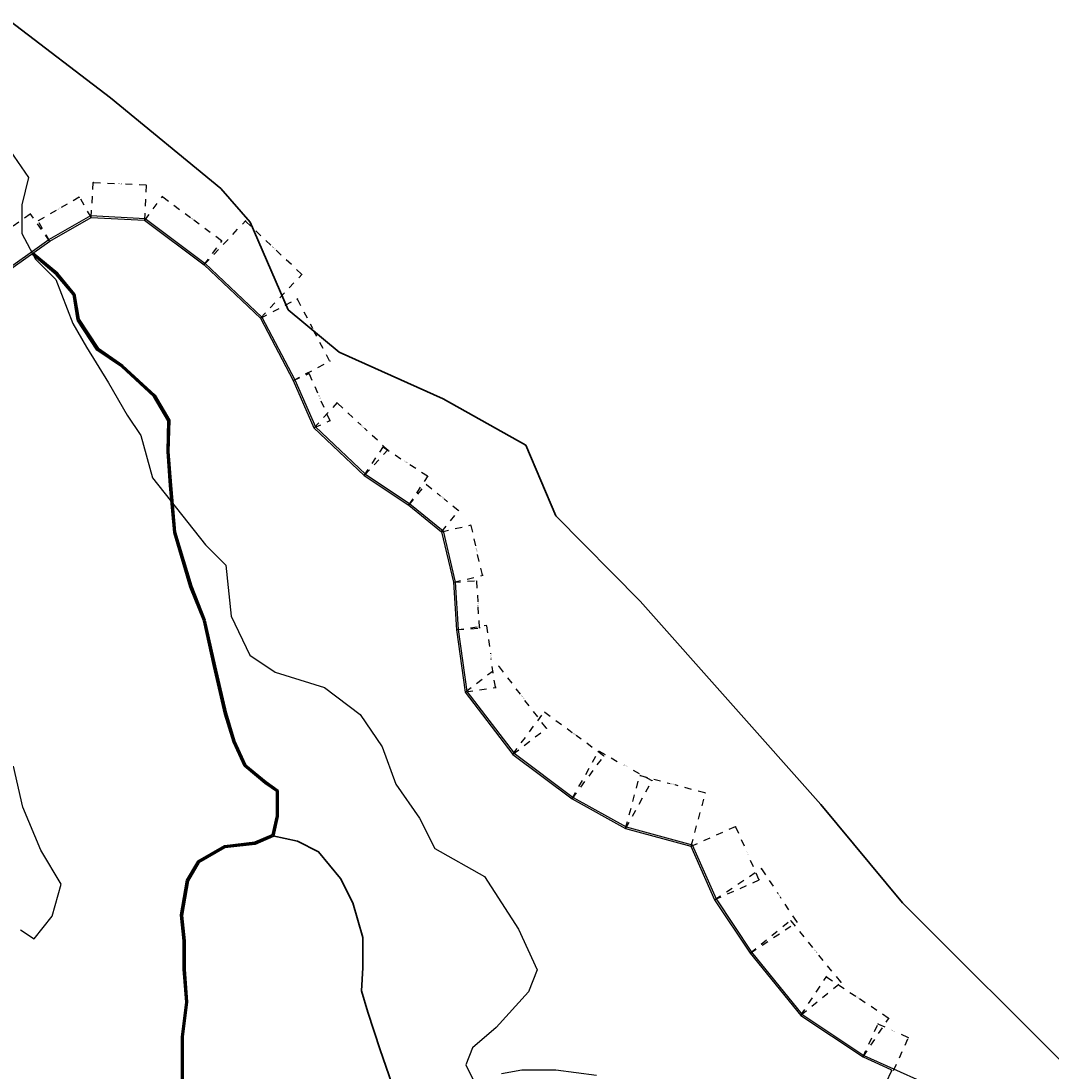
# Model space of a CAD drawing. Units: millimetres. Extents: x 45 to 19918, y 1096 to 28586.
# Drawn here: x 9568 to 9583, y 13021 to 13036 of the extents above; entities that cross this region are included whole.
import ezdxf

# ---------------------------------------------------------------- set-up
doc = ezdxf.new("R2010")
doc.units = ezdxf.units.MM
doc.header["$MEASUREMENT"] = 0
doc.linetypes.add('ACAD_ISO02W100', pattern=[15, 12, -3])
for name, color, linetype, lineweight in [('10 m Contour', 12, 'Continuous', 25), ('island bnd', 10, 'Continuous', 35), ('Katcha Rd Existing', 5, 'Continuous', 35), ('New Road Proposed', 6, 'Continuous', 40), ('Tuhet Bnd', 170, 'ACAD_ISO02W100', 30)]:
    doc.layers.add(name, color=color, linetype=linetype, lineweight=lineweight)
doc.layers.add('Existing Road', color=8, linetype='Continuous')
doc.layers.add('formet', color=7, linetype='Continuous')
doc.layers.get('0').off()
doc.dimstyles.new('ISO-25', dxfattribs={"dimtxt": 2, "dimasz": 1, "dimexe": 1.25, "dimexo": 0.625, "dimtad": 0, "dimdsep": 46, "dimtxsty": 'Standard', "dimblk": 'CLOSEDBLANK', "dimcen": 2.5, "dimclrd": 7, "dimclre": 7, "dimclrt": 7, "dimadec": 0, "dimazin": 0, "dimtfac": 1, "dimtmove": 0, "dimatfit": 3, "dimfxl": 1, "dimlwe": 25, "dimarcsym": 0})

# ---------------------------------------------------------------- blocks, each defined once
blk = doc.blocks.new('_ClosedBlank')
at = {"color": 0, "linetype": 'ByBlock', "lineweight": -2}
for p, q in [((-1, 0.2), (0, 0)), ((-1, 0.2), (-1, -0.2)), ((0, 0), (-1, -0.2))]:
    blk.add_line(p, q, dxfattribs=at)
blk = doc.blocks.new('*D308')
at = {"layer": 'Defpoints', "color": 0, "ltscale": 0.002}
for p in [(10205.8, 14596.9), (10176.5, 14531.8), (10236.5, 14504.7)]:
    blk.add_point(p, dxfattribs=at)
at = {"layer": 'Tuhet Bnd', "color": 7, "lineweight": 25, "ltscale": 0.002}
for p, q in [((10176.7, 14532.4), (10206.3, 14598)), ((10236.8, 14505.3), (10266.4, 14571))]:
    blk.add_line(p, q, dxfattribs=at)
at = {"layer": 'Tuhet Bnd', "color": 7, "lineweight": -2, "ltscale": 0.002}
for p, q in [((10206.7, 14596.5), (10231.6, 14585.3)), ((10264.9, 14570.3), (10240, 14581.5))]:
    blk.add_line(p, q, dxfattribs=at)
for p, rotation in [((10205.8, 14596.9), 155.7483293516883), ((10265.8, 14569.8), 335.7483293516883)]:
    blk.add_blockref('_ClosedBlank', p, dxfattribs=dict(at, rotation=rotation))
at = {"layer": 'Tuhet Bnd', "color": 7, "ltscale": 0.002, "insert": (10235.8, 14583.4), "char_height": 2, "attachment_point": 5, "rotation": 335.7483}
blk.add_mtext('65.84', dxfattribs=at)
blk = doc.blocks.new('*D309')
at = {"layer": 'Defpoints', "color": 0, "ltscale": 0.002}
for p in [(10104.4, 14689.6), (10053.7, 14613.6), (10176.5, 14531.8)]:
    blk.add_point(p, dxfattribs=at)
at = {"layer": 'Tuhet Bnd', "color": 7, "lineweight": 25, "ltscale": 0.002}
for p, q in [((10054.1, 14614.1), (10105.1, 14690.6)), ((10176.8, 14532.3), (10227.8, 14608.8))]:
    blk.add_line(p, q, dxfattribs=at)
at = {"layer": 'Tuhet Bnd', "color": 7, "lineweight": -2, "ltscale": 0.002}
for p, q in [((10105.2, 14689), (10162.2, 14651.1)), ((10226.3, 14608.4), (10169.3, 14646.3))]:
    blk.add_line(p, q, dxfattribs=at)
for p, rotation in [((10104.4, 14689.6), 146.3294224142701), ((10227.1, 14607.8), 326.3294224142701)]:
    blk.add_blockref('_ClosedBlank', p, dxfattribs=dict(at, rotation=rotation))
at = {"layer": 'Tuhet Bnd', "color": 7, "ltscale": 0.002, "insert": (10165.7, 14648.7), "char_height": 2, "attachment_point": 5, "rotation": 326.3294}
blk.add_mtext('147.5', dxfattribs=at)
blk = doc.blocks.new('*D310')
at = {"layer": 'Defpoints', "color": 0, "ltscale": 0.002}
for p in [(10033.5, 14800.8), (9954.3, 14736.2), (10054.1, 14614.1)]:
    blk.add_point(p, dxfattribs=at)
at = {"layer": 'Tuhet Bnd', "color": 7, "lineweight": 25, "ltscale": 0.002}
for p, q in [((9954.8, 14736.6), (10034.4, 14801.6)), ((10054.6, 14614.5), (10134.2, 14679.5))]:
    blk.add_line(p, q, dxfattribs=at)
at = {"layer": 'Tuhet Bnd', "color": 7, "lineweight": -2, "ltscale": 0.002}
for p, q in [((10034.1, 14800.1), (10080, 14743.9)), ((10132.6, 14679.5), (10086.7, 14735.7))]:
    blk.add_line(p, q, dxfattribs=at)
for p, rotation in [((10033.5, 14800.8), 129.228444999952), ((10133.2, 14678.7), 309.228444999952)]:
    blk.add_blockref('_ClosedBlank', p, dxfattribs=dict(at, rotation=rotation))
at = {"layer": 'Tuhet Bnd', "color": 7, "ltscale": 0.002, "insert": (10083.3, 14739.8), "char_height": 2, "attachment_point": 5, "rotation": 309.2284}
blk.add_mtext('157.69', dxfattribs=at)
blk = doc.blocks.new('*D311')
at = {"layer": 'Defpoints', "color": 0, "ltscale": 0.002}
for p in [(9976.2, 14902.8), (9884.2, 14841.4), (9954.3, 14736.2)]:
    blk.add_point(p, dxfattribs=at)
at = {"layer": 'Tuhet Bnd', "color": 7, "lineweight": 25, "ltscale": 0.002}
for p, q in [((9884.7, 14841.7), (9977.3, 14903.5)), ((9954.9, 14736.6), (10047.4, 14798.3))]:
    blk.add_line(p, q, dxfattribs=at)
at = {"layer": 'Tuhet Bnd', "color": 7, "lineweight": -2, "ltscale": 0.002}
for p, q in [((9976.8, 14901.9), (10008.9, 14853.8)), ((10045.8, 14798.5), (10013.7, 14846.6))]:
    blk.add_line(p, q, dxfattribs=at)
for p, rotation in [((9976.2, 14902.8), 123.7095564582691), ((10046.4, 14797.6), 303.7095564582691)]:
    blk.add_blockref('_ClosedBlank', p, dxfattribs=dict(at, rotation=rotation))
at = {"layer": 'Tuhet Bnd', "color": 7, "ltscale": 0.002, "insert": (10011.3, 14850.2), "char_height": 2, "attachment_point": 5, "rotation": 303.7096}
blk.add_mtext('126.4', dxfattribs=at)
blk = doc.blocks.new('*D312')
at = {"layer": 'Defpoints', "color": 0, "ltscale": 0.002}
for p in [(9925.2, 14985.6), (9837.4, 14946.5), (9884.2, 14841.4)]:
    blk.add_point(p, dxfattribs=at)
at = {"layer": 'Tuhet Bnd', "color": 7, "lineweight": 25, "ltscale": 0.002}
for p, q in [((9838, 14946.8), (9926.4, 14986.1)), ((9884.8, 14841.6), (9973.1, 14880.9))]:
    blk.add_line(p, q, dxfattribs=at)
at = {"layer": 'Tuhet Bnd', "color": 7, "lineweight": -2, "ltscale": 0.002}
for p, q in [((9925.6, 14984.7), (9946.7, 14937.4)), ((9971.6, 14881.3), (9950.6, 14928.6))]:
    blk.add_line(p, q, dxfattribs=at)
for p, rotation in [((9925.2, 14985.6), 113.9781438744207), ((9972, 14880.4), 293.9781438744207)]:
    blk.add_blockref('_ClosedBlank', p, dxfattribs=dict(at, rotation=rotation))
at = {"layer": 'Tuhet Bnd', "color": 7, "ltscale": 0.002, "insert": (9948.6, 14933), "char_height": 2, "attachment_point": 5, "rotation": 293.9781}
blk.add_mtext('115.07', dxfattribs=at)
blk = doc.blocks.new('*D313')
at = {"layer": 'Defpoints', "color": 0, "ltscale": 0.002}
for p in [(9737, 15086.2), (9708.8, 14981.6), (9838, 14946.8)]:
    blk.add_point(p, dxfattribs=at)
at = {"layer": 'Tuhet Bnd', "color": 7, "lineweight": 25, "ltscale": 0.002}
for p, q in [((9709, 14982.2), (9737.3, 15087.4)), ((9838.2, 14947.4), (9866.5, 15052.6))]:
    blk.add_line(p, q, dxfattribs=at)
at = {"layer": 'Tuhet Bnd', "color": 7, "lineweight": -2, "ltscale": 0.002}
for p, q in [((9738, 15085.9), (9796.5, 15070.1)), ((9865.2, 15051.6), (9806.7, 15067.4))]:
    blk.add_line(p, q, dxfattribs=at)
for p, rotation in [((9737, 15086.2), 164.9248573215626), ((9866.2, 15051.4), 344.9248573215626)]:
    blk.add_blockref('_ClosedBlank', p, dxfattribs=dict(at, rotation=rotation))
at = {"layer": 'Tuhet Bnd', "color": 7, "ltscale": 0.002, "insert": (9801.6, 15068.8), "char_height": 2, "attachment_point": 5, "rotation": 344.9249}
blk.add_mtext('133.78', dxfattribs=at)
blk = doc.blocks.new('*D314')
at = {"layer": 'Defpoints', "color": 0, "ltscale": 0.002}
for p in [(9655.9, 15134.2), (9603.6, 15040), (9708.8, 14981.6)]:
    blk.add_point(p, dxfattribs=at)
at = {"layer": 'Tuhet Bnd', "color": 7, "lineweight": 25, "ltscale": 0.002}
for p, q in [((9603.9, 15040.5), (9656.5, 15135.3)), ((9709.1, 14982.1), (9761.7, 15076.9))]:
    blk.add_line(p, q, dxfattribs=at)
at = {"layer": 'Tuhet Bnd', "color": 7, "lineweight": -2, "ltscale": 0.002}
for p, q in [((9656.8, 15133.7), (9704, 15107.5)), ((9760.2, 15076.2), (9713, 15102.5))]:
    blk.add_line(p, q, dxfattribs=at)
for p, rotation in [((9655.9, 15134.2), 150.9633126749265), ((9761.1, 15075.8), 330.9633126749265)]:
    blk.add_blockref('_ClosedBlank', p, dxfattribs=dict(at, rotation=rotation))
at = {"layer": 'Tuhet Bnd', "color": 7, "ltscale": 0.002, "insert": (9708.5, 15105), "char_height": 2, "attachment_point": 5, "rotation": 330.9633}
blk.add_mtext('120.35', dxfattribs=at)
blk = doc.blocks.new('*D315')
at = {"layer": 'Defpoints', "color": 0, "ltscale": 0.002}
for p in [(9548.9, 15211.4), (9486.7, 15127.6), (9603.9, 15040.5)]:
    blk.add_point(p, dxfattribs=at)
at = {"layer": 'Tuhet Bnd', "color": 7, "lineweight": 25, "ltscale": 0.002}
for p, q in [((9487.1, 15128.1), (9549.7, 15212.4)), ((9604.3, 15041), (9666.9, 15125.3))]:
    blk.add_line(p, q, dxfattribs=at)
at = {"layer": 'Tuhet Bnd', "color": 7, "lineweight": -2, "ltscale": 0.002}
for p, q in [((9549.7, 15210.8), (9603.4, 15170.9)), ((9665.3, 15124.9), (9611.6, 15164.8))]:
    blk.add_line(p, q, dxfattribs=at)
for p, rotation in [((9548.9, 15211.4), 143.3933428459541), ((9666.1, 15124.3), 323.3933428459541)]:
    blk.add_blockref('_ClosedBlank', p, dxfattribs=dict(at, rotation=rotation))
at = {"layer": 'Tuhet Bnd', "color": 7, "ltscale": 0.002, "insert": (9607.5, 15167.8), "char_height": 2, "attachment_point": 5, "rotation": 323.3933}
blk.add_mtext('146.02', dxfattribs=at)
blk = doc.blocks.new('*D316')
at = {"layer": 'Defpoints', "color": 0, "ltscale": 0.002}
for p in [(9459.2, 15301), (9393.2, 15250.3), (9487.1, 15128.1)]:
    blk.add_point(p, dxfattribs=at)
at = {"layer": 'Tuhet Bnd', "color": 7, "lineweight": 25, "ltscale": 0.002}
for p, q in [((9393.7, 15250.7), (9460.1, 15301.8)), ((9487.6, 15128.5), (9554, 15179.6))]:
    blk.add_line(p, q, dxfattribs=at)
at = {"layer": 'Tuhet Bnd', "color": 7, "lineweight": -2, "ltscale": 0.002}
for p, q in [((9459.8, 15300.2), (9503, 15244)), ((9552.4, 15179.6), (9509.2, 15235.8))]:
    blk.add_line(p, q, dxfattribs=at)
for p, rotation in [((9459.2, 15301), 127.5476041238638), ((9553.1, 15178.8), 307.5476041238638)]:
    blk.add_blockref('_ClosedBlank', p, dxfattribs=dict(at, rotation=rotation))
at = {"layer": 'Tuhet Bnd', "color": 7, "ltscale": 0.002, "insert": (9506.1, 15239.9), "char_height": 2, "attachment_point": 5, "rotation": 307.5476}
blk.add_mtext('154.09', dxfattribs=at)
blk = doc.blocks.new('*D317')
at = {"layer": 'Defpoints', "color": 0, "ltscale": 0.002}
for p in [(9434.6, 15381.6), (9375.6, 15372.9), (9393.7, 15250.7)]:
    blk.add_point(p, dxfattribs=at)
at = {"layer": 'Tuhet Bnd', "color": 7, "lineweight": 25, "ltscale": 0.002}
for p, q in [((9376.2, 15373), (9435.8, 15381.8)), ((9394.3, 15250.7), (9453.8, 15259.5))]:
    blk.add_line(p, q, dxfattribs=at)
at = {"layer": 'Tuhet Bnd', "color": 7, "lineweight": -2, "ltscale": 0.002}
for p, q in [((9434.7, 15380.6), (9442.9, 15325.4)), ((9452.4, 15260.3), (9444.3, 15315.6))]:
    blk.add_line(p, q, dxfattribs=at)
for p, rotation in [((9434.6, 15381.6), 98.3883875103854), ((9452.6, 15259.3), 278.3883875103854)]:
    blk.add_blockref('_ClosedBlank', p, dxfattribs=dict(at, rotation=rotation))
at = {"layer": 'Tuhet Bnd', "color": 7, "ltscale": 0.002, "insert": (9443.6, 15320.5), "char_height": 2, "attachment_point": 5, "rotation": 278.3884}
blk.add_mtext('123.61', dxfattribs=at)
blk = doc.blocks.new('*D318')
at = {"layer": 'Defpoints', "color": 0, "ltscale": 0.002}
for p in [(9369.8, 15466.4), (9415.1, 15469.5), (9376.2, 15373)]:
    blk.add_point(p, dxfattribs=at)
at = {"layer": 'Tuhet Bnd', "color": 7, "lineweight": 25, "ltscale": 0.002}
for p, q in [((9370.4, 15466.4), (9416.3, 15469.6)), ((9376.9, 15373.1), (9422.8, 15376.3))]:
    blk.add_line(p, q, dxfattribs=at)
at = {"layer": 'Tuhet Bnd', "color": 7, "lineweight": -2, "ltscale": 0.002}
for p, q in [((9415.1, 15468.5), (9418, 15427.5)), ((9421.4, 15377.2), (9418.6, 15418.2))]:
    blk.add_line(p, q, dxfattribs=at)
for p, rotation in [((9415.1, 15469.5), 93.9602325907647), ((9421.5, 15376.2), 273.9602325907647)]:
    blk.add_blockref('_ClosedBlank', p, dxfattribs=dict(at, rotation=rotation))
at = {"layer": 'Tuhet Bnd', "color": 7, "ltscale": 0.002, "insert": (9418.3, 15422.9), "char_height": 2, "attachment_point": 5, "rotation": 273.9602}
blk.add_mtext('93.59', dxfattribs=at)
blk = doc.blocks.new('*D319')
at = {"layer": 'Defpoints', "color": 0, "ltscale": 0.002}
for p in [(9403.7, 15579.2), (9346.4, 15565.7), (9369.8, 15466.4)]:
    blk.add_point(p, dxfattribs=at)
at = {"layer": 'Tuhet Bnd', "color": 7, "lineweight": 25, "ltscale": 0.002}
for p, q in [((9347, 15565.8), (9405, 15579.5)), ((9370.4, 15466.5), (9428.3, 15480.2))]:
    blk.add_line(p, q, dxfattribs=at)
at = {"layer": 'Tuhet Bnd', "color": 7, "lineweight": -2, "ltscale": 0.002}
for p, q in [((9404, 15578.2), (9414.3, 15534.4)), ((9426.9, 15480.9), (9416.6, 15524.7))]:
    blk.add_line(p, q, dxfattribs=at)
for p, rotation in [((9403.7, 15579.2), 103.2499465242397), ((9427.1, 15479.9), 283.2499465242396)]:
    blk.add_blockref('_ClosedBlank', p, dxfattribs=dict(at, rotation=rotation))
at = {"layer": 'Tuhet Bnd', "color": 7, "ltscale": 0.002, "insert": (9415.4, 15529.6), "char_height": 2, "attachment_point": 5, "rotation": 283.2499}
blk.add_mtext('102.02', dxfattribs=at)
blk = doc.blocks.new('*D320')
at = {"layer": 'Defpoints', "color": 0, "ltscale": 0.002}
for p in [(9315.9, 15659.7), (9282.1, 15618.3), (9346.4, 15565.7)]:
    blk.add_point(p, dxfattribs=at)
at = {"layer": 'Tuhet Bnd', "color": 7, "lineweight": 25, "ltscale": 0.002}
for p, q in [((9282.5, 15618.8), (9316.7, 15660.6)), ((9346.8, 15566.2), (9381, 15608.1))]:
    blk.add_line(p, q, dxfattribs=at)
at = {"layer": 'Tuhet Bnd', "color": 7, "lineweight": -2, "ltscale": 0.002}
for p, q in [((9316.7, 15659), (9344.6, 15636.2)), ((9379.5, 15607.7), (9351.5, 15630.6))]:
    blk.add_line(p, q, dxfattribs=at)
for p, rotation in [((9315.9, 15659.7), 140.7312811843873), ((9380.2, 15607.1), 320.7312811843873)]:
    blk.add_blockref('_ClosedBlank', p, dxfattribs=dict(at, rotation=rotation))
at = {"layer": 'Tuhet Bnd', "color": 7, "ltscale": 0.002, "insert": (9348.1, 15633.4), "char_height": 2, "attachment_point": 5, "rotation": 320.7313}
blk.add_mtext('83.06', dxfattribs=at)
blk = doc.blocks.new('*D321')
at = {"layer": 'Defpoints', "color": 0, "ltscale": 0.002}
for p in [(9231.2, 15732.7), (9194.4, 15676.7), (9282.5, 15618.8)]:
    blk.add_point(p, dxfattribs=at)
at = {"layer": 'Tuhet Bnd', "color": 7, "lineweight": 25, "ltscale": 0.002}
for p, q in [((9194.8, 15677.2), (9231.9, 15733.7)), ((9282.8, 15619.3), (9320, 15675.8))]:
    blk.add_line(p, q, dxfattribs=at)
at = {"layer": 'Tuhet Bnd', "color": 7, "lineweight": -2, "ltscale": 0.002}
for p, q in [((9232.1, 15732.1), (9271, 15706.5)), ((9318.5, 15675.3), (9279.5, 15700.9))]:
    blk.add_line(p, q, dxfattribs=at)
for p, rotation in [((9231.2, 15732.7), 146.6674702917383), ((9319.3, 15674.7), 326.6674702917383)]:
    blk.add_blockref('_ClosedBlank', p, dxfattribs=dict(at, rotation=rotation))
at = {"layer": 'Tuhet Bnd', "color": 7, "ltscale": 0.002, "insert": (9275.3, 15703.7), "char_height": 2, "attachment_point": 5, "rotation": 326.6675}
blk.add_mtext('105.42', dxfattribs=at)
blk = doc.blocks.new('*D322')
at = {"layer": 'Defpoints', "color": 0, "ltscale": 0.002}
for p in [(9141, 15819.5), (9095, 15770.2), (9194.8, 15677.2)]:
    blk.add_point(p, dxfattribs=at)
at = {"layer": 'Tuhet Bnd', "color": 7, "lineweight": 25, "ltscale": 0.002}
for p, q in [((9095.5, 15770.6), (9141.9, 15820.4)), ((9195.2, 15677.7), (9241.6, 15727.5))]:
    blk.add_line(p, q, dxfattribs=at)
at = {"layer": 'Tuhet Bnd', "color": 7, "lineweight": -2, "ltscale": 0.002}
for p, q in [((9141.8, 15818.8), (9187.3, 15776.4)), ((9240, 15727.3), (9194.5, 15769.7))]:
    blk.add_line(p, q, dxfattribs=at)
for p, rotation in [((9141, 15819.5), 137.015537636527), ((9240.8, 15726.6), 317.015537636527)]:
    blk.add_blockref('_ClosedBlank', p, dxfattribs=dict(at, rotation=rotation))
at = {"layer": 'Tuhet Bnd', "color": 7, "ltscale": 0.002, "insert": (9190.9, 15773), "char_height": 2, "attachment_point": 5, "rotation": 317.0155}
blk.add_mtext('136.31', dxfattribs=at)
blk = doc.blocks.new('*D323')
at = {"layer": 'Defpoints', "color": 0, "ltscale": 0.002}
for p in [(9085.3, 15877.5), (9054.1, 15863.6), (9095.5, 15770.6)]:
    blk.add_point(p, dxfattribs=at)
at = {"layer": 'Tuhet Bnd', "color": 7, "lineweight": 25, "ltscale": 0.002}
for p, q in [((9054.7, 15863.9), (9086.4, 15878)), ((9096, 15770.9), (9127.7, 15785))]:
    blk.add_line(p, q, dxfattribs=at)
at = {"layer": 'Tuhet Bnd', "color": 7, "lineweight": -2, "ltscale": 0.002}
for p, q in [((9085.7, 15876.5), (9104, 15835.3)), ((9126.2, 15785.4), (9107.9, 15826.6))]:
    blk.add_line(p, q, dxfattribs=at)
for p, rotation in [((9085.3, 15877.5), 113.9678714936484), ((9126.6, 15784.5), 293.9678714936484)]:
    blk.add_blockref('_ClosedBlank', p, dxfattribs=dict(at, rotation=rotation))
at = {"layer": 'Tuhet Bnd', "color": 7, "ltscale": 0.002, "insert": (9105.9, 15831), "char_height": 2, "attachment_point": 5, "rotation": 293.9679}
blk.add_mtext('101.78', dxfattribs=at)
blk = doc.blocks.new('*D324')
at = {"layer": 'Defpoints', "color": 0, "ltscale": 0.002}
for p in [(9062.1, 16024.2), (8989.8, 15986.3), (9054.1, 15863.6)]:
    blk.add_point(p, dxfattribs=at)
at = {"layer": 'Tuhet Bnd', "color": 7, "lineweight": 25, "ltscale": 0.002}
for p, q in [((8990.4, 15986.6), (9063.2, 16024.8)), ((9054.7, 15863.9), (9127.6, 15902.1))]:
    blk.add_line(p, q, dxfattribs=at)
at = {"layer": 'Tuhet Bnd', "color": 7, "lineweight": -2, "ltscale": 0.002}
for p, q in [((9062.6, 16023.3), (9092.3, 15966.7)), ((9126, 15902.4), (9096.3, 15959.1))]:
    blk.add_line(p, q, dxfattribs=at)
for p, rotation in [((9062.1, 16024.2), 117.6633307436731), ((9126.4, 15901.5), 297.663330743673)]:
    blk.add_blockref('_ClosedBlank', p, dxfattribs=dict(at, rotation=rotation))
at = {"layer": 'Tuhet Bnd', "color": 7, "ltscale": 0.002, "insert": (9094.3, 15962.9), "char_height": 2, "attachment_point": 5, "rotation": 297.6633}
blk.add_mtext('138.5', dxfattribs=at)
blk = doc.blocks.new('*D325')
at = {"layer": 'Defpoints', "color": 0, "ltscale": 0.002}
for p in [(8960.2, 16177.5), (8878.8, 16091.4), (8989.8, 15986.3)]:
    blk.add_point(p, dxfattribs=at)
at = {"layer": 'Tuhet Bnd', "color": 7, "lineweight": 25, "ltscale": 0.002}
for p, q in [((8879.2, 16091.9), (8961.1, 16178.4)), ((8990.2, 15986.7), (9072.1, 16073.2))]:
    blk.add_line(p, q, dxfattribs=at)
at = {"layer": 'Tuhet Bnd', "color": 7, "lineweight": -2, "ltscale": 0.002}
for p, q in [((8960.9, 16176.8), (9011.9, 16128.5)), ((9070.5, 16073), (9019.6, 16121.3))]:
    blk.add_line(p, q, dxfattribs=at)
for p, rotation in [((8960.2, 16177.5), 136.5692356871775), ((9071.3, 16072.3), 316.5692356871775)]:
    blk.add_blockref('_ClosedBlank', p, dxfattribs=dict(at, rotation=rotation))
at = {"layer": 'Tuhet Bnd', "color": 7, "ltscale": 0.002, "insert": (9015.7, 16124.9), "char_height": 2, "attachment_point": 5, "rotation": 316.5692}
blk.add_mtext('152.94', dxfattribs=at)
blk = doc.blocks.new('*D326')
at = {"layer": 'Defpoints', "color": 0, "ltscale": 0.002}
for p in [(8796.8, 16225.7), (8761.8, 16179), (8878.8, 16091.4)]:
    blk.add_point(p, dxfattribs=at)
at = {"layer": 'Tuhet Bnd', "color": 7, "lineweight": 25, "ltscale": 0.002}
for p, q in [((8762.2, 16179.5), (8797.6, 16226.7)), ((8879.1, 16091.9), (8914.5, 16139.1))]:
    blk.add_line(p, q, dxfattribs=at)
at = {"layer": 'Tuhet Bnd', "color": 7, "lineweight": -2, "ltscale": 0.002}
for p, q in [((8797.6, 16225.1), (8852.1, 16184.3)), ((8912.9, 16138.7), (8858.4, 16179.5))]:
    blk.add_line(p, q, dxfattribs=at)
for p, rotation in [((8796.8, 16225.7), 143.1503606209115), ((8913.7, 16138.1), 323.1503606209115)]:
    blk.add_blockref('_ClosedBlank', p, dxfattribs=dict(at, rotation=rotation))
at = {"layer": 'Tuhet Bnd', "color": 7, "ltscale": 0.002, "insert": (8855.3, 16181.9), "char_height": 2, "attachment_point": 5, "rotation": 323.1504}
blk.add_mtext('146.1', dxfattribs=at)
blk = doc.blocks.new('*D327')
at = {"layer": 'Defpoints', "color": 0, "ltscale": 0.002}
for p in [(8660.4, 16253.9), (8656.6, 16184.9), (8761.8, 16179)]:
    blk.add_point(p, dxfattribs=at)
at = {"layer": 'Tuhet Bnd', "color": 7, "lineweight": 25, "ltscale": 0.002}
for p, q in [((8656.7, 16185.5), (8660.5, 16255.1)), ((8761.9, 16179.7), (8765.7, 16249.3))]:
    blk.add_line(p, q, dxfattribs=at)
at = {"layer": 'Tuhet Bnd', "color": 7, "lineweight": -2, "ltscale": 0.002}
for p, q in [((8661.4, 16253.8), (8707.9, 16251.2)), ((8764.7, 16248.1), (8718.2, 16250.7))]:
    blk.add_line(p, q, dxfattribs=at)
for p, rotation in [((8660.4, 16253.9), 176.8225156077864), ((8765.7, 16248), 356.8225156077864)]:
    blk.add_blockref('_ClosedBlank', p, dxfattribs=dict(at, rotation=rotation))
at = {"layer": 'Tuhet Bnd', "color": 7, "ltscale": 0.002, "insert": (8713.1, 16250.9), "char_height": 2, "attachment_point": 5, "rotation": 356.8225}
blk.add_mtext('105.38', dxfattribs=at)
blk = doc.blocks.new('*D328')
at = {"layer": 'Defpoints', "color": 0, "ltscale": 0.002}
for p in [(8552, 16178.1), (8656.6, 16184.9), (8574.8, 16138.2)]:
    blk.add_point(p, dxfattribs=at)
at = {"layer": 'Tuhet Bnd', "color": 7, "lineweight": -2, "ltscale": 0.002}
for p, q in [((8632.9, 16224.4), (8596.9, 16203.8)), ((8552.8, 16178.6), (8588.9, 16199.2))]:
    blk.add_line(p, q, dxfattribs=at)
at = {"layer": 'Tuhet Bnd', "color": 7, "lineweight": 25, "ltscale": 0.002}
for p, q in [((8656.3, 16185.4), (8633.2, 16225.9)), ((8574.5, 16138.7), (8551.3, 16179.2))]:
    blk.add_line(p, q, dxfattribs=at)
at = {"layer": 'Tuhet Bnd', "color": 7, "lineweight": -2, "ltscale": 0.002}
for p, rotation in [((8633.8, 16224.9), 29.72670126796891), ((8552, 16178.1), 209.7267012679689)]:
    blk.add_blockref('_ClosedBlank', p, dxfattribs=dict(at, rotation=rotation))
at = {"layer": 'Tuhet Bnd', "color": 7, "ltscale": 0.002, "insert": (8592.9, 16201.5), "char_height": 2, "attachment_point": 5, "rotation": 29.7267}
blk.add_mtext('94.24', dxfattribs=at)
blk = doc.blocks.new('*D329')
at = {"layer": 'Defpoints', "color": 0, "ltscale": 0.002}
for p in [(8574.8, 16138.2), (8437.8, 16121.4), (8475.4, 16068.1)]:
    blk.add_point(p, dxfattribs=at)
at = {"layer": 'Tuhet Bnd', "color": 7, "lineweight": -2, "ltscale": 0.002}
for p, q in [((8536.4, 16190.9), (8491.3, 16159.1)), ((8438.6, 16121.9), (8483.7, 16153.7))]:
    blk.add_line(p, q, dxfattribs=at)
at = {"layer": 'Tuhet Bnd', "color": 7, "lineweight": 25, "ltscale": 0.002}
for p, q in [((8574.4, 16138.7), (8536.5, 16192.5)), ((8475, 16068.6), (8437.1, 16122.4))]:
    blk.add_line(p, q, dxfattribs=at)
at = {"layer": 'Tuhet Bnd', "color": 7, "lineweight": -2, "ltscale": 0.002}
for p, rotation in [((8537.2, 16191.4), 35.19769663497503), ((8437.8, 16121.4), 215.197696634975)]:
    blk.add_blockref('_ClosedBlank', p, dxfattribs=dict(at, rotation=rotation))
at = {"layer": 'Tuhet Bnd', "color": 7, "ltscale": 0.002, "insert": (8487.5, 16156.4), "char_height": 2, "attachment_point": 5, "rotation": 35.1977}
blk.add_mtext('121.61', dxfattribs=at)
blk = doc.blocks.new('A$C51E27AD5')
at = {"layer": '10 m Contour'}
for points in [[(1891.678, 5389.394), (1918.535, 5371.503), (1954.344, 5416.231), (1972.249, 5478.851), (1931.963, 5545.944), (1896.154, 5630.929), (1878.249, 5711.441)], [(1864.453, 6933.772), (1907.923, 6870.286), (1894.548, 6816.824), (1894.548, 6760.02), (1921.299, 6709.9), (1961.425, 6669.803), (1994.863, 6582.927), (2021.614, 6536.148), (2065.084, 6465.979), (2101.866, 6402.493), (2128.617, 6362.396), (2152.024, 6278.862), (2256.359, 6147.298), (2296.485, 6107.201), (2306.516, 6006.96), (2343.299, 5930.108), (2393.456, 5896.694), (2490.428, 5866.622), (2560.648, 5813.16), (2604.118, 5749.674), (2630.869, 5676.163), (2677.683, 5609.336), (2707.777, 5549.191), (2805.479, 5494.235), (2872.356, 5390.652), (2909.138, 5310.459), (2892.419, 5267.021), (2828.886, 5196.852), (2782.072, 5156.756), (2768.697, 5123.342), (2788.76, 5083.245)], [(2838.918, 5106.635), (2879.044, 5113.318), (2945.921, 5113.318), (3026.173, 5103.294)]]:
    blk.add_lwpolyline(points, dxfattribs=at)
at = {"layer": 'Existing Road'}
for p, q in [((1947.434, 6748.227), (2030.315, 6795.553)), ((1949.315, 6745.27), (2031.153, 6792.001)), ((2030.315, 6795.553), (2137.626, 6789.595)), ((2031.153, 6792.001), (2136.375, 6786.159)), ((2136.375, 6786.159), (2253.287, 6698.54)), ((2137.626, 6789.595), (2255.547, 6701.22)), ((1848.429, 6678.393), (1947.434, 6748.227)), ((1849.939, 6675.174), (1949.315, 6745.27)), ((2253.287, 6698.54), (2364.354, 6593.396)), ((2255.547, 6701.22), (2367.184, 6595.537)), ((2367.184, 6595.537), (2431.813, 6472.244)), ((2364.354, 6593.396), (2428.656, 6470.728)), ((2428.656, 6470.728), (2469.576, 6377.267)), ((2431.813, 6472.244), (2472.495, 6379.326)), ((2469.576, 6377.267), (2568.951, 6283.806)), ((2472.495, 6379.326), (2571.136, 6286.556)), ((2571.136, 6286.556), (2658.718, 6228.21)), ((2568.951, 6283.806), (2656.636, 6225.393)), ((2656.636, 6225.393), (2720.937, 6172.821)), ((2658.718, 6228.21), (2724.072, 6174.779)), ((2720.937, 6172.821), (2744.32, 6073.518)), ((2724.072, 6174.779), (2747.795, 6074.032)), ((2744.32, 6073.518), (2750.166, 5980.057)), ((2747.795, 6074.032), (2753.65, 5980.414)), ((2750.166, 5980.057), (2767.703, 5857.389)), ((2753.65, 5980.414), (2771.038, 5858.787)), ((2767.703, 5857.389), (2861.233, 5734.721)), ((2771.038, 5858.787), (2863.721, 5737.23)), ((2861.233, 5734.721), (2978.145, 5647.102)), ((2863.721, 5737.23), (2980.053, 5650.046)), ((2978.145, 5647.102), (3083.366, 5588.688)), ((2980.053, 5650.046), (3084.695, 5591.954)), ((3083.366, 5588.688), (3211.97, 5553.64)), ((3084.695, 5591.954), (3214.493, 5556.581)), ((3211.97, 5553.64), (3258.735, 5448.497)), ((3214.493, 5556.581), (3261.812, 5450.191)), ((3258.735, 5448.497), (3328.883, 5343.353)), ((3261.812, 5450.191), (3331.704, 5345.43)), ((3328.883, 5343.353), (3428.258, 5220.685)), ((3331.704, 5345.43), (3430.642, 5223.302)), ((3428.258, 5220.685), (3551.017, 5138.907)), ((3430.642, 5223.302), (3552.716, 5141.98)), ((3551.017, 5138.907), (3606.004, 5114.18)), ((3552.716, 5141.98), (3669.263, 5089.572)), ((3606.986, 5111.489), (3564.541, 5023.32))]:
    blk.add_line(p, q, dxfattribs=at)
at = {"layer": 'island bnd'}
for p, q in [((2068.985, 7027.407), (1871.299, 7178.545)), ((2286.065, 6848.628), (2068.985, 7027.407)), ((2344.442, 6782.34), (2286.065, 6848.628)), ((2418.74, 6609.989), (2344.442, 6782.34)), ((2519.573, 6526.465), (2418.74, 6609.989)), ((2723.893, 6434.987), (2519.573, 6526.465)), ((2887.083, 6343.509), (2723.893, 6434.987)), ((2946.047, 6204.559), (2887.083, 6343.509)), ((3111.891, 6036.186), (2946.047, 6204.559)), ((3468.219, 5635.93), (3111.891, 6036.186)), ((3628.756, 5442.367), (3468.219, 5635.93)), ((3989.213, 5082.127), (3628.756, 5442.367))]:
    blk.add_line(p, q, dxfattribs=at)
at = {"layer": 'Katcha Rd Existing', "ltscale": 0.002}
blk.add_lwpolyline([(2623.384, 5086.621), (2600.122, 5152.686), (2575.635, 5227.315), (2563.391, 5268.912), (2565.84, 5314.179), (2565.84, 5374.126), (2546.25, 5442.638), (2521.764, 5490.352), (2478.911, 5542.959), (2437.284, 5563.757), (2388.863, 5574.471)], dxfattribs=at)
blk.add_arc((3605.184, 5112.356), 2, 334.293526, 65.788046, dxfattribs=at)
at = {"layer": 'New Road Proposed'}
for p, q in [((1914.282, 6720.09), (1962.342, 6679.782)), ((1916.21, 6722.389), (1964.474, 6681.909)), ((1962.342, 6679.782), (1995.35, 6640.201)), ((1964.474, 6681.909), (1998.175, 6641.497)), ((1995.35, 6640.201), (2003.674, 6590.294)), ((1998.175, 6641.497), (2006.529, 6591.413)), ((2003.674, 6590.294), (2042.367, 6531.457)), ((2006.529, 6591.413), (2044.552, 6533.595)), ((2044.552, 6533.595), (2092.762, 6500.371)), ((2042.367, 6531.457), (2090.886, 6498.02)), ((2090.886, 6498.02), (2154.017, 6439.916)), ((2092.762, 6500.371), (2156.379, 6441.82)), ((2154.017, 6439.916), (2182.039, 6392.15)), ((2156.379, 6441.82), (2185.061, 6392.928)), ((2182.039, 6392.15), (2180.38, 6330.842)), ((2185.061, 6392.928), (2183.383, 6330.914)), ((2180.38, 6330.842), (2185.39, 6264.094)), ((2183.383, 6330.914), (2188.38, 6264.342)), ((2185.39, 6264.094), (2193.792, 6171.451)), ((2188.38, 6264.342), (2196.753, 6172.02)), ((2193.792, 6171.451), (2225.541, 6064.585)), ((2196.753, 6172.02), (2228.378, 6065.572)), ((2225.541, 6064.585), (2252.206, 5997.974)), ((2228.378, 6065.572), (2255.081, 5998.863)), ((2252.206, 5997.974), (2272.194, 5908.094)), ((2255.081, 5998.863), (2275.119, 5908.759)), ((2272.194, 5908.094), (2293.887, 5814.714)), ((2275.119, 5908.759), (2296.787, 5815.49)), ((2293.887, 5814.714), (2310.609, 5759.573)), ((2296.787, 5815.49), (2313.42, 5760.641)), ((2310.609, 5759.573), (2332.607, 5711.855)), ((2313.42, 5760.641), (2335.048, 5713.727)), ((2332.607, 5711.855), (2372.936, 5678.272)), ((2335.048, 5713.727), (2374.77, 5680.649)), ((2372.936, 5678.272), (2395.701, 5662.023)), ((2374.77, 5680.649), (2398.701, 5663.568)), ((2395.701, 5662.023), (2395.701, 5612.962)), ((2398.701, 5663.568), (2398.701, 5612.639)), ((2395.701, 5612.962), (2387.561, 5575.545)), ((2398.701, 5612.639), (2390.164, 5573.396)), ((2387.561, 5575.545), (2353.454, 5560.938)), ((2390.164, 5573.396), (2354.226, 5558.006)), ((2293.322, 5554.262), (2241.01, 5523.909)), ((2294.281, 5551.35), (2243.193, 5521.708)), ((2353.454, 5560.938), (2293.322, 5554.262)), ((2354.226, 5558.006), (2294.281, 5551.35)), ((2241.01, 5523.909), (2218.989, 5486.671)), ((2243.193, 5521.708), (2221.853, 5485.62)), ((2218.989, 5486.671), (2207.234, 5417.871)), ((2221.853, 5485.62), (2210.26, 5417.766)), ((2207.234, 5417.871), (2212.25, 5367.749)), ((2210.26, 5417.766), (2215.25, 5367.897)), ((2212.25, 5367.749), (2212.165, 5311.853)), ((2215.25, 5367.897), (2215.165, 5311.966)), ((2212.165, 5311.853), (2217.161, 5246.95)), ((2215.165, 5311.966), (2220.175, 5246.882)), ((2217.161, 5246.95), (2208.829, 5178.68)), ((2220.175, 5246.882), (2211.829, 5178.498)), ((2208.829, 5178.68), (2208.829, 5120.261)), ((2211.829, 5178.498), (2211.829, 5120.261)), ((2208.829, 5120.261), (2208.829, 5053.524)), ((2211.829, 5120.261), (2211.829, 5053.678))]:
    blk.add_line(p, q, dxfattribs=at)
at = {"layer": 'Tuhet Bnd', "ltscale": 0.002}
for p1, p2, distance, picture, middle, set_off in [((2136.375, 6786.159), (2031.153, 6792.001), -69.082, '*D327', (2087.593, 6858.056), (-6625.465, -9392.884)), ((2031.153, 6792.001), (1949.315, 6745.27), -46.03, '*D328', (1967.41, 6808.608), (-6625.465, -9392.884)), ((2253.287, 6698.54), (2136.375, 6786.159), -58.325, '*D326', (2229.81, 6789.022), (-6625.465, -9392.884)), ((1949.315, 6745.27), (1849.939, 6675.174), -65.217, '*D329', (1862.036, 6763.516), (-6625.465, -9392.884)), ((2364.354, 6593.396), (2253.287, 6698.54), -118.486, '*D325', (2390.278, 6732.013), (-6625.465, -9392.884)), ((2428.656, 6470.728), (2364.354, 6593.396), -81.656, '*D324', (2468.828, 6569.973), (-6625.465, -9392.884)), ((2470.002, 6377.724), (2428.656, 6470.728), -34.08, '*D323', (2480.47, 6438.07), (-6625.465, -9392.884)), ((2569.295, 6284.328), (2469.576, 6377.267), -67.47, '*D322', (2565.436, 6380.154), (-6625.465, -9392.884)), ((2657.031, 6225.876), (2568.951, 6283.806), -66.984, '*D321', (2649.799, 6310.806), (-6625.465, -9392.884)), ((2720.937, 6172.821), (2656.636, 6225.393), -53.469, '*D320', (2722.63, 6240.501), (-6625.465, -9392.884)), ((2744.32, 6073.518), (2720.937, 6172.821), -58.912, '*D319', (2789.973, 6136.672), (-6625.465, -9392.884)), ((2750.784, 5980.148), (2744.32, 6073.518), -45.376, '*D318', (2792.819, 6029.967), (-6625.465, -9392.884)), ((2768.198, 5857.77), (2750.166, 5980.057), -59.569, '*D317', (2818.113, 5927.604), (-6625.465, -9392.884)), ((2861.6052, 5735.2232), (2767.7026, 5857.3892), -83.2291, '*D316', (2880.6419, 5847.0277), (-6625.4646, -9392.8837)), ((2978.448, 5647.648), (2861.233, 5734.721), -104.351, '*D315', (2982.067, 5774.952), (-6625.465, -9392.884)), ((3083.366, 5588.688), (2978.145, 5647.102), -107.729, '*D314', (3083.044, 5712.084), (-6625.465, -9392.884)), ((3212.541, 5553.894), (3083.366, 5588.688), -108.326, '*D313', (3176.128, 5675.889), (-6625.465, -9392.884)), ((3258.735, 5448.497), (3211.97, 5553.64), -96.101, '*D312', (3323.16, 5540.123), (-6625.465, -9392.884)), ((3328.883, 5343.353), (3258.735, 5448.497), -110.621, '*D311', (3385.83, 5457.318), (-6625.465, -9392.884)), ((3428.605, 5221.205), (3328.883, 5343.353), -102.157, '*D310', (3457.878, 5346.885), (-6625.465, -9392.884)), ((3551.017, 5138.907), (3428.258, 5220.685), -91.335, '*D309', (3540.275, 5255.808), (-6625.465, -9392.884)), ((3611.05, 5111.862), (3551.017, 5138.907), -71.403, '*D308', (3610.362, 5190.486), (-6625.465, -9392.884))]:
    dim = blk.add_aligned_dim(p1=p1, p2=p2, distance=distance, dimstyle='ISO-25', dxfattribs=at)
    dim.commit()
    dim.dimension.update_dxf_attribs({"geometry": picture, "text_midpoint": middle, "insert": set_off})

msp = doc.modelspace()

# ---------------------------------------------------------------- block references
at = {"layer": 'formet', "ltscale": 0.002, "xscale": 0.00732421875, "yscale": 0.00732421875, "zscale": 0.00732421875}
msp.add_blockref('A$C51E27AD5', (9554.1, 12983.634), dxfattribs=at)

doc.saveas('drawing.dxf')
